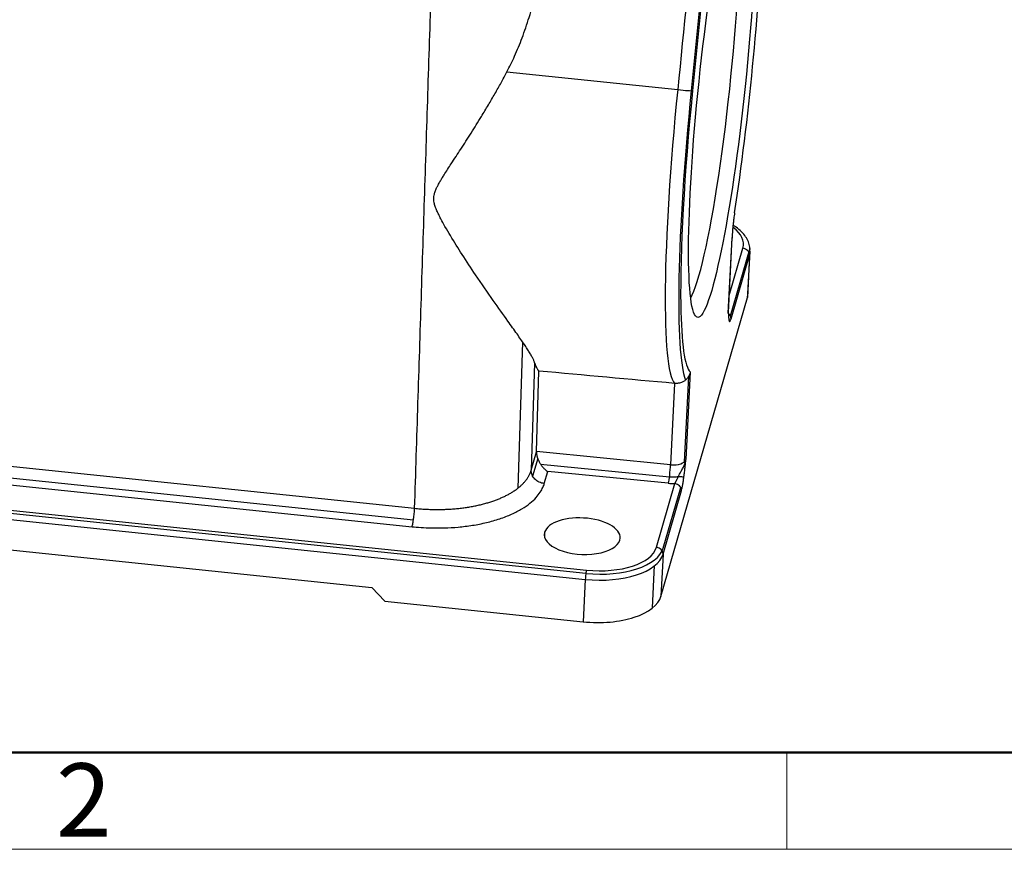
# Model space of a CAD drawing. Units: millimetres. Extents: x 849 to 1443, y 588 to 1008.
# Drawn here: x 991 to 1063, y 588 to 648 of the extents above; entities that cross this region are included whole.
import ezdxf

# ---------------------------------------------------------------- set-up
doc = ezdxf.new("R2010")
doc.units = ezdxf.units.MM
doc.header["$LTSCALE"] = 65.395
doc.layers.add('H24B-SFH-2L_SC-_SOLIDLINE', color=7, linetype='CONTINUOUS')
doc.layers.add('图框', color=7, linetype='CONTINUOUS', lineweight=20)
doc.styles.add('Romans字体', font='romans.shx', dxfattribs={"width": 0.75})

msp = doc.modelspace()

# ---------------------------------------------------------------- linework, layer by layer
at = {"layer": 'H24B-SFH-2L_SC-_SOLIDLINE', "color": 7, "linetype": 'Continuous'}
for p, q in [((1041.476, 657.012), (1040.094, 643.296)), ((1041.596, 657.227), (1040.192, 643.297)), ((1026.749, 644.657), (1039.114, 643.376)), ((1042.778, 627.186), (1043.047, 632.612)), ((1042.787, 627.239), (1043.056, 632.666)), ((1042.848, 628.464), (1043.837, 631.886)), ((1042.931, 626.99), (1044.33, 631.828)), ((1042.977, 626.783), (1044.31, 631.396)), ((1044.31, 631.396), (1044.158, 628.329)), ((1044.203, 628.598), (1044.355, 631.665)), ((1037.9, 606.674), (1044.158, 628.329)), ((1027.558, 614.52), (1027.897, 625.084)), ((913.719, 624.129), (1020.065, 613.054)), ((1019.978, 612.19), (913.632, 623.264)), ((1028.756, 623.593), (1028.507, 615.812)), ((913.54, 622.797), (1019.886, 611.723)), ((1028.891, 617.156), (1029.064, 622.99)), ((1039.9, 622.6), (1039.594, 616.414)), ((1040.028, 622.942), (1039.714, 616.58)), ((899.796, 621.714), (1032.423, 607.902)), ((1032.466, 608.338), (899.839, 622.15)), ((899.886, 622.387), (1032.513, 608.576)), ((1038.893, 622.098), (1038.602, 616.211)), ((915.029, 617.926), (1016.973, 607.309)), ((1028.507, 615.812), (1028.891, 617.141)), ((1038.602, 616.211), (1028.891, 617.156)), ((1028.976, 616.663), (1028.609, 615.392)), ((1029.187, 616.247), (1038.52, 615.339)), ((1029.454, 614.848), (1029.704, 615.712)), ((1038.436, 614.863), (1029.704, 615.712)), ((1037.579, 610.23), (1038.912, 614.844)), ((1038.052, 609.741), (1039.385, 614.354)), ((1038.072, 610.172), (1039.34, 614.561)), ((1029.481, 611.316), (1029.467, 611.019)), ((1038.052, 609.741), (1037.9, 606.674)), ((1037.295, 605.838), (1037.447, 608.905)), ((1032.423, 607.902), (1032.271, 604.836)), ((1016.973, 607.309), (1017.92, 606.33)), ((1017.92, 606.33), (1032.271, 604.836))]:
    msp.add_line(p, q, dxfattribs=at)
msp.add_ellipse((1042.329, 643.788), major_axis=(-1.761, -16.909), ratio=0.098798, dxfattribs=at)
for centre, major_axis, ratio, start_param, end_param in [((1042.329, 643.788), (2.177, 20.901), 0.098798, 4.259144, 5.307678), ((1041.34, 643.891), (1.657, 15.914), 0.098798, 3.355582, 5.215699), ((1041.353, 643.89), (2.28, 21.895), 0.098798, 1.60457, 3.054019), ((1042.329, 643.788), (-2.279, -21.882), 0.098798, 4.745185, 6.092419), ((1039.202, 643.4), (0.995, -0.1), 0.033602, 4.627336, 6.184169), ((1042.329, 643.788), (2.177, 20.901), 0.098798, 1.60457, 2.45086), ((1039.383, 632.35), (-4.495, 0.222), 0.479968, 3.028735, 3.74789), ((1042.057, 632.715), (-0.999, 0.049), 0.479968, 3.028735, 3.141605), ((1043.815, 631.448), (-0.48, 0.139), 0.871705, 3.344601, 4.915398), ((1039.383, 632.35), (4.994, -0.247), 0.479968, 6.167565, 6.196296), ((1039.361, 631.912), (-4.994, 0.247), 0.479968, 3.028735, 3.14198), ((1039.209, 628.845), (4.994, -0.247), 0.479968, 6.170328, 6.283204), ((1042.329, 643.788), (2.177, 20.901), 0.098798, 2.45086, 3.079185), ((1041.788, 627.289), (0.999, -0.049), 0.479968, 6.170328, 6.283198), ((1042.482, 626.834), (-0.48, 0.139), 0.871705, 3.344601, 4.297264), ((1038.479, 615.739), (-0.097, -0.995), 0.086618, 0.502684, 2.07348), ((1038.724, 616.683), (0.999, -0.049), 0.479968, 4.613494, 6.170328), ((1038.681, 615.807), (0.999, -0.049), 0.479968, 4.575258, 5.248081), ((1038.681, 615.807), (1.998, -0.099), 0.479968, 4.613494, 4.852212), ((1038.89, 614.406), (-0.48, 0.139), 0.871705, 3.344603, 4.915397), ((1032.203, 611.033), (2.747, -0.136), 0.479968, 6.170328, 9.31192), ((1032.203, 611.033), (2.747, -0.136), 0.479968, 3.028735, 6.170328), ((1033.103, 610.256), (-4.994, 0.247), 0.479968, 1.457939, 3.028735), ((1033.125, 610.694), (4.994, -0.247), 0.479968, 4.60389, 6.167565), ((1033.125, 610.694), (-4.495, 0.222), 0.479968, 1.457939, 3.028735), ((1037.557, 609.792), (-0.48, 0.139), 0.871705, 3.344601, 4.915397), ((1032.491, 608.138), (0.052, 0.497), 0.098798, 0.503309, 2.074107), ((1032.952, 607.189), (4.994, -0.247), 0.479968, 4.599531, 6.170328)]:
    msp.add_ellipse(centre, major_axis=major_axis, ratio=ratio, start_param=start_param, end_param=end_param, dxfattribs=at)
for points, degree in [([(1020.065, 613.054), (1022.02, 674.002)], 1), ([(1040.456, 656.694), (1040.009, 652.255), (1039.562, 647.815), (1039.114, 643.376)], 3), ([(1042.778, 627.186), (1042.781, 627.147), (1042.785, 627.063), (1042.794, 626.932), (1042.807, 626.792), (1042.826, 626.669), (1042.852, 626.594), (1042.885, 626.578), (1042.924, 626.627), (1042.958, 626.718), (1042.977, 626.783)], 3), ([(1042.797, 627.18), (1042.796, 627.241)], 1), ([(1039.385, 614.354), (1039.404, 614.42), (1039.441, 614.574), (1039.489, 614.822), (1039.536, 615.111), (1039.581, 615.429), (1039.624, 615.769), (1039.66, 616.085), (1039.689, 616.346), (1039.706, 616.506), (1039.714, 616.58)], 3), ([(1019.886, 611.723), (1020.076, 611.703), (1020.501, 611.665), (1021.301, 611.626), (1022.218, 611.626), (1023.218, 611.683), (1024.255, 611.809), (1025.28, 612.01), (1026.246, 612.283), (1027.113, 612.62), (1027.849, 613.005), (1028.439, 613.417), (1028.878, 613.832), (1029.179, 614.225), (1029.365, 614.576), (1029.43, 614.764), (1029.454, 614.848)], 3)]:
    msp.add_open_spline(points, degree=degree, dxfattribs=at)
for points, knots in [([(1026.749, 644.657), (1026.94, 645.039), (1027.343, 645.844), (1027.877, 647.165), (1028.387, 648.65), (1028.911, 650.524), (1029.456, 653.046), (1029.676, 655.04), (1029.802, 656.189)], [0, 0, 0, 0, 0.106628, 0.225277, 0.356068, 0.499093, 0.711508, 1, 1, 1, 1]), ([(1028.756, 623.593), (1028.747, 623.622), (1028.727, 623.678), (1028.689, 623.77), (1028.643, 623.869), (1028.59, 623.975), (1028.529, 624.087), (1028.461, 624.207), (1028.385, 624.334), (1028.303, 624.468), (1028.212, 624.61), (1028.115, 624.76), (1027.89, 625.098), (1027.482, 625.687), (1026.738, 626.73), (1025.737, 628.135), (1024.604, 629.77), (1023.55, 631.364), (1022.803, 632.553), (1022.289, 633.422), (1022.005, 633.934), (1021.812, 634.311), (1021.672, 634.609), (1021.557, 634.893), (1021.451, 635.276), (1021.451, 635.648), (1021.546, 636.004), (1021.647, 636.242), (1021.775, 636.484), (1021.906, 636.716), (1022.05, 636.959), (1022.313, 637.385), (1022.766, 638.084), (1023.427, 639.091), (1024.16, 640.23), (1024.828, 641.299), (1025.401, 642.252), (1025.877, 643.068), (1026.326, 643.866), (1026.61, 644.397), (1026.749, 644.657)], [0, 0, 0, 0, 0.010493, 0.02114, 0.031943, 0.042903, 0.054023, 0.065305, 0.07675, 0.08836, 0.100137, 0.112082, 0.124197, 0.178314, 0.236488, 0.319379, 0.411641, 0.479599, 0.538258, 0.566233, 0.58844, 0.600683, 0.611323, 0.623347, 0.633268, 0.653705, 0.662836, 0.672963, 0.68134, 0.691935, 0.701099, 0.710984, 0.744199, 0.787065, 0.83329, 0.879772, 0.91143, 0.942017, 0.97154, 1, 1, 1, 1]), ([(1043.233, 634.443), (1043.223, 634.379), (1043.203, 634.246), (1043.173, 634.019), (1043.144, 633.775), (1043.116, 633.522), (1043.092, 633.27), (1043.072, 633.028), (1043.057, 632.805), (1043.05, 632.674), (1043.047, 632.612)], [0, 0, 0, 0, 0.124999, 0.249999, 0.374999, 0.5, 0.625, 0.75, 0.875, 1, 1, 1, 1]), ([(1044.345, 631.666), (1044.354, 631.767), (1044.352, 631.999), (1044.247, 632.361), (1044.043, 632.735), (1043.744, 633.09), (1043.425, 633.36), (1043.204, 633.51), (1043.131, 633.556)], [0, 0, 0, 0, 0.136356, 0.319244, 0.505253, 0.700049, 0.904379, 1, 1, 1, 1]), ([(1042.778, 627.186), (1042.781, 627.184), (1042.786, 627.183), (1042.788, 627.181), (1042.788, 627.18)], [0, 0, 0, 0, 0.563125, 1, 1, 1, 1]), ([(1028.756, 623.593), (1028.766, 623.565), (1028.785, 623.508), (1028.814, 623.429), (1028.844, 623.355), (1028.874, 623.286), (1028.905, 623.223), (1028.936, 623.166), (1028.967, 623.114), (1028.999, 623.067), (1029.031, 623.025), (1029.053, 623.001), (1029.064, 622.99)], [0, 0, 0, 0, 0.101834, 0.20326, 0.304279, 0.404891, 0.505094, 0.60489, 0.704279, 0.80326, 0.901834, 1, 1, 1, 1]), ([(1040.028, 622.942), (1040.024, 622.921), (1040.017, 622.881), (1040.001, 622.825), (1039.984, 622.773), (1039.965, 622.726), (1039.946, 622.683), (1039.926, 622.645), (1039.882, 622.565), (1039.801, 622.454), (1039.66, 622.32), (1039.496, 622.214), (1039.338, 622.148), (1039.205, 622.114), (1039.101, 622.098), (1038.996, 622.092), (1038.927, 622.096), (1038.893, 622.098)], [0, 0, 0, 0, 0.044437, 0.085856, 0.124257, 0.159642, 0.19201, 0.221362, 0.247699, 0.379795, 0.497648, 0.626683, 0.747212, 0.811747, 0.875271, 0.937961, 1, 1, 1, 1]), ([(1028.891, 617.141), (1028.89, 617.123), (1028.89, 617.089), (1028.893, 617.035), (1028.898, 616.98), (1028.907, 616.923), (1028.918, 616.864), (1028.932, 616.804), (1028.949, 616.744), (1028.985, 616.634), (1029.054, 616.47), (1029.162, 616.278), (1029.289, 616.098), (1029.401, 615.97), (1029.504, 615.869), (1029.596, 615.788), (1029.665, 615.739), (1029.704, 615.712)], [0, 0, 0, 0, 0.030519, 0.061311, 0.092473, 0.124098, 0.156276, 0.18909, 0.222621, 0.256943, 0.373293, 0.50484, 0.62052, 0.755017, 0.818082, 0.899742, 1, 1, 1, 1]), ([(1038.912, 614.844), (1038.92, 614.859), (1038.936, 614.888), (1038.961, 614.939), (1038.987, 614.992), (1039.014, 615.048), (1039.041, 615.106), (1039.091, 615.211), (1039.17, 615.372), (1039.29, 615.6), (1039.427, 615.843), (1039.537, 616.053), (1039.613, 616.225), (1039.654, 616.338), (1039.69, 616.458), (1039.705, 616.535), (1039.714, 616.58)], [0, 0, 0, 0, 0.041226, 0.081298, 0.120223, 0.158008, 0.194667, 0.230219, 0.350988, 0.468984, 0.601952, 0.748817, 0.810091, 0.879283, 0.929616, 1, 1, 1, 1]), ([(1020.065, 613.054), (1020.131, 613.048), (1020.265, 613.034), (1020.465, 613.017), (1020.665, 613.002), (1020.865, 612.99), (1021.064, 612.981), (1021.263, 612.974), (1021.461, 612.969), (1021.658, 612.968), (1021.853, 612.968), (1022.048, 612.972), (1022.241, 612.977), (1022.433, 612.985), (1022.623, 612.996), (1022.812, 613.009), (1022.999, 613.024), (1023.184, 613.041), (1023.366, 613.061), (1023.547, 613.083), (1023.725, 613.107), (1023.902, 613.133), (1024.075, 613.162), (1024.247, 613.192), (1024.415, 613.225), (1024.581, 613.259), (1024.744, 613.295), (1024.905, 613.334), (1025.062, 613.374), (1025.217, 613.416), (1025.368, 613.459), (1025.516, 613.504), (1025.705, 613.566), (1025.932, 613.645), (1026.192, 613.747), (1026.443, 613.855), (1026.683, 613.97), (1026.913, 614.092), (1027.131, 614.22), (1027.337, 614.355), (1027.53, 614.495), (1027.708, 614.642), (1027.872, 614.795), (1028.021, 614.952), (1028.154, 615.115), (1028.27, 615.283), (1028.368, 615.455), (1028.449, 615.632), (1028.488, 615.752), (1028.507, 615.812)], [0, 0, 0, 0, 0.017166, 0.034275, 0.051326, 0.06832, 0.085255, 0.102133, 0.118953, 0.135716, 0.152421, 0.169068, 0.185657, 0.202189, 0.218663, 0.23508, 0.251439, 0.26774, 0.283984, 0.30017, 0.316298, 0.332369, 0.348382, 0.364338, 0.380236, 0.396077, 0.41186, 0.427585, 0.443253, 0.458863, 0.474416, 0.489911, 0.505348, 0.534674, 0.564211, 0.59396, 0.623921, 0.654094, 0.684479, 0.715076, 0.745886, 0.776907, 0.80814, 0.839586, 0.871244, 0.903115, 0.935197, 0.967492, 1, 1, 1, 1]), ([(1029.454, 614.848), (1029.39, 614.854), (1029.326, 614.867), (1029.201, 614.902), (1029.14, 614.924), (1029.024, 614.98), (1028.968, 615.012), (1028.864, 615.086), (1028.816, 615.127), (1028.729, 615.216), (1028.69, 615.264), (1028.622, 615.365), (1028.593, 615.418), (1028.548, 615.528), (1028.531, 615.584), (1028.51, 615.698), (1028.505, 615.755), (1028.507, 615.812)], [0, 0, 0, 0, 0.125, 0.125, 0.25, 0.25, 0.375, 0.375, 0.5, 0.5, 0.625, 0.625, 0.75, 0.75, 0.875, 0.875, 1, 1, 1, 1]), ([(1039.165, 615.36), (1039.184, 615.361), (1039.203, 615.362), (1039.288, 615.364), (1039.346, 615.36), (1039.447, 615.347), (1039.489, 615.338), (1039.539, 615.324), (1039.553, 615.32), (1039.565, 615.315)], [0, 0, 0, 0, 0.100323, 0.100323, 0.470805, 0.470805, 0.841287, 0.841287, 1, 1, 1, 1]), ([(1019.886, 611.723), (1019.895, 611.753), (1019.904, 611.789), (1019.922, 611.871), (1019.932, 611.917), (1019.95, 612.016), (1019.959, 612.07), (1019.977, 612.183), (1019.986, 612.243), (1020.002, 612.366), (1020.01, 612.429), (1020.024, 612.557), (1020.031, 612.622), (1020.043, 612.75), (1020.049, 612.813), (1020.058, 612.937), (1020.062, 612.997), (1020.065, 613.054)], [0, 0, 0, 0, 0.125, 0.125, 0.25, 0.25, 0.375, 0.375, 0.5, 0.5, 0.625, 0.625, 0.75, 0.75, 0.875, 0.875, 1, 1, 1, 1])]:
    msp.add_open_spline(points, degree=3, knots=knots, dxfattribs=at)
at = {"layer": 'H24B-SFH-2L_SC-_SOLIDLINE', "color": 7, "linetype": 'Continuous', "extrusion": (3.7525e-12, 4.13673e-11, -1)}
msp.add_open_spline([(1038.893, 622.098), (1035.617, 622.395), (1032.34, 622.692), (1029.064, 622.99)], degree=3, dxfattribs=at)
at = {"layer": 'H24B-SFH-2L_SC-_SOLIDLINE', "color": 7, "linetype": 'Continuous', "extrusion": (3.90754e-10, -1.25241e-11, -1)}
msp.add_open_spline([(1028.891, 617.141), (1028.891, 617.146), (1028.891, 617.151), (1028.891, 617.156)], degree=3, dxfattribs=at)
at = {"layer": '图框', "lineweight": 50}
msp.add_line((855.759, 595.356), (1435.909, 595.356), dxfattribs=at)
at = {"layer": '图框', "color": 6}
msp.add_line((1047.017, 595.356), (1047.017, 588.356), dxfattribs=at)
at = {"layer": '图框', "color": 1, "lineweight": 18}
msp.add_line((848.876, 588.356), (1442.876, 588.356), dxfattribs=at)

# ---------------------------------------------------------------- texts
at = {"layer": '图框', "color": 6, "insert": (994.101, 594.581), "char_height": 5.304, "width": 5.11585, "attachment_point": 1, "style": 'Romans字体'}
msp.add_mtext('2', dxfattribs=at)

doc.saveas('drawing.dxf')
